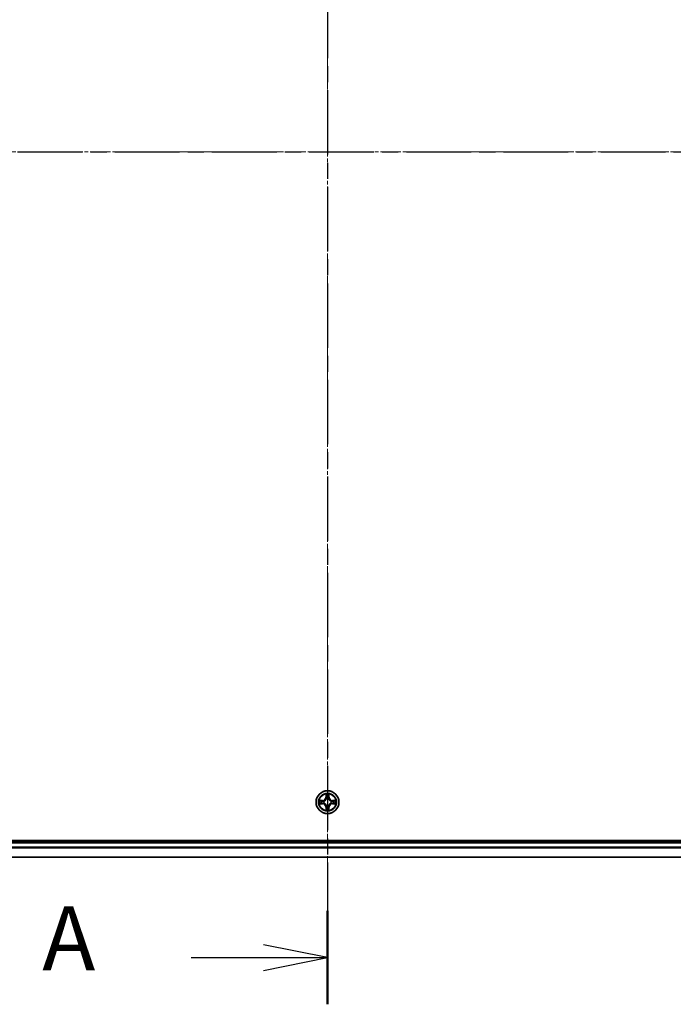
# Model space of a CAD drawing. Units: millimetres. Extents: x 10 to 8140, y 5 to 1832.
# Drawn here: x 1283 to 1449, y 863 to 1113 of the extents above; entities that cross this region are included whole.
import ezdxf

# ---------------------------------------------------------------- set-up
doc = ezdxf.new("R2010")
doc.units = ezdxf.units.MM
doc.header["$LTSCALE"] = 0.666667
doc.linetypes.add('CHAIN', pattern=[0.3543, 0.2362, -0.0295, 0.0591, -0.0295])
doc.layers.add('Centerline (ISO)', color=7, linetype='Continuous', lineweight=18, true_color=0x80ffff)
for name, color, linetype, lineweight in [('Section Line (ISO)', 7, 'CHAIN', 25), ('Visible (ISO)', 7, 'Continuous', 35), ('Visible Narrow (ISO)', 7, 'Continuous', 25)]:
    doc.layers.add(name, color=color, linetype=linetype, lineweight=lineweight)
doc.styles.add('Note Text (TK)', font='MS PGothic.ttf')

# ---------------------------------------------------------------- blocks, each defined once
blk = doc.blocks.new('2dTransSection51')
at = {"layer": 'Section Line (ISO)', "linetype": 'CHAIN', "ltscale": 15.953957}
blk.add_line((180.795, 205.803), (180.795, 139.973), dxfattribs=at)
at = {"layer": 'Section Line (ISO)', "linetype": 'Continuous', "lineweight": 50}
blk.add_line((180.795, 143.625), (180.795, 139.973), dxfattribs=at)
at = {"layer": 'Section Line (ISO)', "linetype": 'Continuous'}
for p, q in [((180.795, 141.799), (178.295, 142.299)), ((175.472, 141.799), (178.295, 141.799)), ((178.295, 141.799), (180.795, 141.799)), ((178.295, 141.299), (180.795, 141.799))]:
    blk.add_line(p, q, dxfattribs=at)
at = {"layer": 'Section Line (ISO)', "insert": (169.652, 140.512), "char_height": 2.5, "attachment_point": 7, "style": 'Note Text (TK)'}
blk.add_mtext('A', dxfattribs=at)
blk = doc.blocks.new('2dTransSection52')
at = {"layer": 'Section Line (ISO)', "linetype": 'CHAIN', "ltscale": 16.069576}
blk.add_line((142.122, 173.25), (219.83, 173.25), dxfattribs=at)

msp = doc.modelspace()

# ---------------------------------------------------------------- linework, layer by layer
at = {"layer": 'Centerline (ISO)', "linetype": 'CHAIN', "ltscale": 23.990969}
for p, q in [((1361.25084, 1274.70833), (1361.25084, 884.20833)), ((1131.00084, 1079.45833), (1591.50084, 1079.45833))]:
    msp.add_line(p, q, dxfattribs=at)
at = {"layer": 'Visible (ISO)'}
for p, q in [((1556.25084, 904.75833), (1166.25084, 904.75833)), ((1171.25084, 904.45833), (1551.25084, 904.45833)), ((1171.25084, 900.45833), (1551.25084, 900.45833))]:
    msp.add_line(p, q, dxfattribs=at)
msp.add_circle((1361.25084, 914.45833), 2.9, dxfattribs=at)
for start, end in [(169.1867335, 169.1872833), (167.0616044, 167.0634047), (102.9365953, 102.9383956), (100.8127167, 100.8132665), (79.1867335, 79.1872833), (77.0616044, 77.0634047), (12.9365953, 12.9383956), (10.8127167, 10.8132665), (190.8127167, 190.8132665), (192.9365953, 192.9383956), (257.0616044, 257.0634047), (259.1867335, 259.1872833), (280.8127167, 280.8132665), (282.9365953, 282.9383956), (347.0616044, 347.0634047), (349.1867335, 349.1872833)]:
    msp.add_arc((1361.25084, 914.45833), 1.2295, start, end, dxfattribs=at)
for points, knots in [([(1359.23331, 914.84769), (1359.23261, 914.84783), (1359.23191, 914.84798), (1359.23018, 914.84834), (1359.22915, 914.84856), (1359.22812, 914.84878)], [-0.0002305990761, -0.0002305990761, -0.0002305990761, -0.0002305990761, 0, 0, 0.0003383294466, 0.0003383294466, 0.0003383294466, 0.0003383294466]), ([(1359.22812, 914.84878), (1359.22905, 914.84834), (1359.22999, 914.84791), (1359.23159, 914.84717), (1359.23226, 914.84687), (1359.23293, 914.84656)], [-0.0003383294466, -0.0003383294466, -0.0003383294466, -0.0003383294466, 0, 0, 0.000241517914, 0.000241517914, 0.000241517914, 0.000241517914]), ([(1360.9503, 916.21704), (1360.94827, 916.2984), (1360.90228, 916.3896), (1360.86126, 916.47918), (1360.86083, 916.48012), (1360.8604, 916.48105)], [0, 0, 0, 0, 0.03205597372, 0.03205597372, 0.03239430317, 0.03239430317, 0.03239430317, 0.03239430317]), ([(1360.8604, 916.48105), (1360.86061, 916.48003), (1360.86083, 916.479), (1360.863, 916.46858), (1360.86498, 916.45917), (1360.86696, 916.44975)], [-0.032394303167, -0.032394303167, -0.032394303167, -0.032394303167, -0.032055973721, -0.032055973721, -0.028972758337, -0.028972758337, -0.028972758337, -0.028972758337]), ([(1361.64129, 916.48105), (1361.64086, 916.48012), (1361.64042, 916.47918), (1361.63969, 916.47758), (1361.63938, 916.47691), (1361.63907, 916.47624)], [-0.0003383294466, -0.0003383294466, -0.0003383294466, -0.0003383294466, 0, 0, 0.0002415179139, 0.0002415179139, 0.0002415179139, 0.0002415179139]), ([(1361.6402, 916.47586), (1361.64035, 916.47656), (1361.64049, 916.47726), (1361.64085, 916.479), (1361.64107, 916.48003), (1361.64129, 916.48105)], [-0.0002305990761, -0.0002305990761, -0.0002305990761, -0.0002305990761, 0, 0, 0.0003383294466, 0.0003383294466, 0.0003383294466, 0.0003383294466]), ([(1363.00955, 914.75887), (1363.09091, 914.76091), (1363.18211, 914.80689), (1363.2717, 914.84791), (1363.27263, 914.84834), (1363.27357, 914.84878)], [0, 0, 0, 0, 0.03205597372, 0.03205597372, 0.03239430317, 0.03239430317, 0.03239430317, 0.03239430317]), ([(1363.27357, 914.84878), (1363.27254, 914.84856), (1363.27151, 914.84834), (1363.26109, 914.84617), (1363.25168, 914.84419), (1363.24226, 914.84221)], [-0.032394303167, -0.032394303167, -0.032394303167, -0.032394303167, -0.032055973721, -0.032055973721, -0.028972758337, -0.028972758337, -0.028972758337, -0.028972758337]), ([(1359.49213, 914.15779), (1359.41077, 914.15575), (1359.31957, 914.10977), (1359.22999, 914.06875), (1359.22905, 914.06832), (1359.22812, 914.06788)], [0, 0, 0, 0, 0.03205597372, 0.03205597372, 0.03239430317, 0.03239430317, 0.03239430317, 0.03239430317]), ([(1359.22812, 914.06788), (1359.22915, 914.0681), (1359.23018, 914.06832), (1359.24059, 914.07049), (1359.25, 914.07247), (1359.25943, 914.07445)], [-0.032394303167, -0.032394303167, -0.032394303167, -0.032394303167, -0.032055973721, -0.032055973721, -0.028972758337, -0.028972758337, -0.028972758337, -0.028972758337]), ([(1360.86148, 912.4408), (1360.86134, 912.4401), (1360.86119, 912.4394), (1360.86083, 912.43767), (1360.86061, 912.43664), (1360.8604, 912.43561)], [-0.0002305990761, -0.0002305990761, -0.0002305990761, -0.0002305990761, 0, 0, 0.0003383294466, 0.0003383294466, 0.0003383294466, 0.0003383294466]), ([(1360.8604, 912.43561), (1360.86083, 912.43654), (1360.86126, 912.43748), (1360.862, 912.43908), (1360.8623, 912.43975), (1360.86261, 912.44042)], [-0.0003383294466, -0.0003383294466, -0.0003383294466, -0.0003383294466, 0, 0, 0.0002415179139, 0.0002415179139, 0.0002415179139, 0.0002415179139]), ([(1361.55138, 912.69962), (1361.55342, 912.61826), (1361.5994, 912.52706), (1361.64042, 912.43748), (1361.64086, 912.43654), (1361.64129, 912.43561)], [0, 0, 0, 0, 0.03205597372, 0.03205597372, 0.03239430317, 0.03239430317, 0.03239430317, 0.03239430317]), ([(1361.64129, 912.43561), (1361.64107, 912.43664), (1361.64085, 912.43767), (1361.63868, 912.44808), (1361.6367, 912.45749), (1361.63472, 912.46691)], [-0.032394303167, -0.032394303167, -0.032394303167, -0.032394303167, -0.032055973721, -0.032055973721, -0.028972758337, -0.028972758337, -0.028972758337, -0.028972758337]), ([(1363.26837, 914.06897), (1363.26907, 914.06883), (1363.26978, 914.06868), (1363.27151, 914.06832), (1363.27254, 914.0681), (1363.27357, 914.06788)], [-0.0002305990761, -0.0002305990761, -0.0002305990761, -0.0002305990761, 0, 0, 0.0003383294466, 0.0003383294466, 0.0003383294466, 0.0003383294466]), ([(1363.27357, 914.06788), (1363.27263, 914.06832), (1363.2717, 914.06875), (1363.27009, 914.06949), (1363.26942, 914.06979), (1363.26876, 914.0701)], [-0.0003383294466, -0.0003383294466, -0.0003383294466, -0.0003383294466, 0, 0, 0.000241517914, 0.000241517914, 0.000241517914, 0.000241517914])]:
    msp.add_open_spline(points, degree=3, knots=knots, dxfattribs=at)
for points in [[(1360.86696, 916.44975), (1360.88557, 916.36118), (1360.90424, 916.27136), (1360.90515, 916.19072)], [(1363.24226, 914.84221), (1363.15369, 914.8236), (1363.06387, 914.80494), (1362.98323, 914.80403)], [(1359.25943, 914.07445), (1359.34799, 914.09306), (1359.43781, 914.11172), (1359.51846, 914.11263)], [(1361.63472, 912.46691), (1361.61611, 912.55548), (1361.59745, 912.6453), (1361.59654, 912.72595)]]:
    msp.add_open_spline(points, degree=3, dxfattribs=at)
at = {"layer": 'Visible Narrow (ISO)'}
for p, q in [((1360.00764, 914.86238), (1359.22812, 914.84878)), ((1359.51846, 914.80403), (1360.00851, 914.81258)), ((1360.00978, 914.73995), (1359.70788, 914.78859)), ((1360.00851, 914.81258), (1360.00764, 914.86238)), ((1360.00851, 914.81258), (1360.00978, 914.73995)), ((1360.31393, 914.70486), (1360.33455, 914.69943)), ((1360.8604, 916.48105), (1360.84679, 915.70153)), ((1360.89659, 915.70066), (1360.84679, 915.70153)), ((1360.89659, 915.70066), (1360.90515, 916.19072)), ((1360.89659, 915.70066), (1360.96922, 915.69939)), ((1360.92058, 916.00129), (1360.96922, 915.69939)), ((1361.00974, 915.37462), (1361.00432, 915.39524)), ((1361.49737, 915.39524), (1361.49194, 915.37462)), ((1361.53246, 915.69939), (1361.5811, 916.00129)), ((1361.60509, 915.70066), (1361.53246, 915.69939)), ((1361.59654, 916.19072), (1361.60509, 915.70066)), ((1361.60509, 915.70066), (1361.65489, 915.70153)), ((1361.65489, 915.70153), (1361.64129, 916.48105)), ((1362.16714, 914.69943), (1362.18775, 914.70486)), ((1362.49317, 914.81258), (1362.4919, 914.73995)), ((1362.7938, 914.78859), (1362.4919, 914.73995)), ((1362.49317, 914.81258), (1362.49404, 914.86238)), ((1362.49317, 914.81258), (1362.98323, 914.80403)), ((1363.27357, 914.84878), (1362.49404, 914.86238)), ((1359.22812, 914.06788), (1360.00764, 914.05428)), ((1360.00851, 914.10408), (1359.51846, 914.11263)), ((1359.70788, 914.12807), (1360.00978, 914.17671)), ((1360.00851, 914.10408), (1360.00764, 914.05428)), ((1360.00851, 914.10408), (1360.00978, 914.17671)), ((1360.33455, 914.21723), (1360.31393, 914.2118)), ((1360.89659, 913.216), (1360.84679, 913.21513)), ((1360.84679, 913.21513), (1360.8604, 912.43561)), ((1360.89659, 913.216), (1360.96922, 913.21727)), ((1360.90515, 912.72595), (1360.89659, 913.216)), ((1360.96922, 913.21727), (1360.92058, 912.91537)), ((1361.00432, 913.52142), (1361.00974, 913.54204)), ((1361.49194, 913.54204), (1361.49737, 913.52142)), ((1361.5811, 912.91537), (1361.53246, 913.21727)), ((1361.60509, 913.216), (1361.53246, 913.21727)), ((1361.60509, 913.216), (1361.59654, 912.72595)), ((1361.60509, 913.216), (1361.65489, 913.21513)), ((1361.64129, 912.43561), (1361.65489, 913.21513)), ((1362.18775, 914.2118), (1362.16714, 914.21723)), ((1362.4919, 914.17671), (1362.7938, 914.12807)), ((1362.49317, 914.10408), (1362.4919, 914.17671)), ((1362.98323, 914.11263), (1362.49317, 914.10408)), ((1362.49317, 914.10408), (1362.49404, 914.05428)), ((1362.49404, 914.05428), (1363.27357, 914.06788)), ((1171.25084, 904.15833), (1551.25084, 904.15833)), ((1171.25084, 903.09884), (1551.25084, 903.09884)), ((1171.25084, 902.86838), (1551.25084, 902.86838)), ((1171.25084, 900.52786), (1551.25084, 900.52786))]:
    msp.add_line(p, q, dxfattribs=at)
for radius in [2.86769, 2.30915, 2.14146]:
    msp.add_circle((1361.25084, 914.45833), radius, dxfattribs=at)
for centre, radius, start, end in [((1361.25084, 914.45833), 2.06006, 169.0745817, 190.9254183), ((1361.25084, 914.45833), 1.61218, 169.6924792, 190.3075208), ((1359.99274, 915.71644), 0.85418, 271, 359), ((1359.99274, 915.71644), 0.90399, 271, 359), ((1361.25084, 914.45833), 0.9688, 165.2580441, 194.7419559), ((1361.25084, 914.45833), 0.94748, 165.2580441, 194.7419559), ((1361.25084, 914.45833), 2.06006, 79.0745817, 100.9254183), ((1361.25084, 914.45833), 1.61218, 79.6924792, 100.3075208), ((1361.25084, 914.45833), 0.9688, 75.2580441, 104.7419559), ((1361.25084, 914.45833), 0.94748, 75.2580441, 104.7419559), ((1362.50895, 915.71644), 0.90399, 181, 269), ((1362.50895, 915.71644), 0.85418, 181, 269), ((1361.25084, 914.45833), 0.94748, 345.2580441, 14.7419559), ((1361.25084, 914.45833), 0.9688, 345.2580441, 14.7419559), ((1361.25084, 914.45833), 1.61218, 349.6924792, 10.3075208), ((1361.25084, 914.45833), 2.06006, 349.0745817, 10.9254183), ((1359.99274, 913.20022), 0.85418, 1, 89), ((1359.99274, 913.20022), 0.90399, 1, 89), ((1361.25084, 914.45833), 2.06006, 259.0745817, 280.9254183), ((1361.25084, 914.45833), 1.61218, 259.6924792, 280.3075208), ((1361.25084, 914.45833), 0.9688, 255.2580441, 284.7419559), ((1361.25084, 914.45833), 0.94748, 255.2580441, 284.7419559), ((1362.50895, 913.20022), 0.90399, 91, 179), ((1362.50895, 913.20022), 0.85418, 91, 179)]:
    msp.add_arc(centre, radius, start, end, dxfattribs=at)
for centre, major_axis, ratio, start_param, end_param in [((1359.51933, 914.75422), (0.002, 0.04996), 0.548506655, 0.104424734, 1.499606902), ((1359.31797, 914.76916), (0.4402, 0.00194), 0.086733588, 0.48228184, 1.097537717), ((1359.70875, 914.73879), (0.00795, 0.04936), 0.895740182, 0.197319494, 1.552742616), ((1360.01065, 914.69015), (0.00795, 0.04936), 0.895720538, 0.197301699, 1.54834765), ((1360.35725, 914.69346), (-0.00905, 0.04917), 0.876846413, 0.18229136, 1.179902188), ((1360.35725, 914.69346), (-0.01491, 0.04772), 0.410701227, 0.095735791, 1.318687473), ((1360.95495, 916.18985), (-0.04996, -0.002), 0.548506655, 4.783578405, 6.178760573), ((1360.94001, 916.39121), (0.00194, 0.4402), 0.086733588, 2.044054937, 2.659310813), ((1360.97039, 916.00042), (-0.04936, -0.00795), 0.895740182, 4.730442692, 6.085865813), ((1361.01571, 915.35192), (-0.04917, 0.00905), 0.876846415, 5.103283132, 6.100893958), ((1361.01571, 915.35192), (-0.04772, 0.01491), 0.410701226, 4.964497834, 6.187449516), ((1361.01903, 915.69852), (-0.04936, -0.00795), 0.895720538, 4.734837657, 6.085883608), ((1361.48266, 915.69852), (0.04936, -0.00795), 0.895720538, 0.197301699, 1.54834765), ((1361.48597, 915.35192), (0.04772, 0.01491), 0.410701227, 0.095735791, 1.318687473), ((1361.48597, 915.35192), (0.04917, 0.00905), 0.876846413, 0.18229136, 1.179902188), ((1361.5313, 916.00042), (0.04936, -0.00795), 0.895740182, 0.197319494, 1.552742616), ((1361.54674, 916.18985), (0.04996, -0.002), 0.548506655, 0.104424734, 1.499606902), ((1361.56167, 916.39121), (0.00194, -0.4402), 0.086733588, 0.48228184, 1.097537717), ((1362.14443, 914.69346), (0.00905, 0.04917), 0.876846415, 5.103283132, 6.100893958), ((1362.14443, 914.69346), (0.01491, 0.04772), 0.410701226, 4.964497834, 6.187449516), ((1362.49103, 914.69015), (-0.00795, 0.04936), 0.895720538, 4.734837657, 6.085883608), ((1363.18372, 914.76916), (0.4402, -0.00194), 0.086733588, 2.044054937, 2.659310813), ((1362.79293, 914.73879), (-0.00795, 0.04936), 0.895740182, 4.730442692, 6.085865813), ((1362.98236, 914.75422), (-0.002, 0.04996), 0.548506655, 4.783578405, 6.178760573), ((1359.51933, 914.16244), (0.002, -0.04996), 0.548506655, 4.783578405, 6.178760573), ((1359.31797, 914.1475), (0.4402, -0.00194), 0.086733588, 5.18564759, 5.800903467), ((1359.70875, 914.17788), (0.00795, -0.04936), 0.895740182, 4.730442692, 6.085865813), ((1360.01065, 914.22651), (0.00795, -0.04936), 0.895720538, 4.734837657, 6.085883608), ((1360.35725, 914.2232), (-0.00905, -0.04917), 0.876846415, 5.103283132, 6.100893958), ((1360.35725, 914.2232), (-0.01491, -0.04772), 0.410701226, 4.964497834, 6.187449516), ((1360.94001, 912.52546), (0.00194, -0.4402), 0.086733588, 3.623874494, 4.239130371), ((1360.95495, 912.72681), (-0.04996, 0.002), 0.548506655, 0.104424734, 1.499606902), ((1360.97039, 912.91624), (-0.04936, 0.00795), 0.895740182, 0.197319494, 1.552742616), ((1361.01571, 913.56474), (-0.04917, -0.00905), 0.876846413, 0.18229136, 1.179902188), ((1361.01571, 913.56474), (-0.04772, -0.01491), 0.410701227, 0.095735791, 1.318687473), ((1361.01903, 913.21814), (-0.04936, 0.00795), 0.895720538, 0.197301699, 1.54834765), ((1361.48266, 913.21814), (0.04936, 0.00795), 0.895720538, 4.734837657, 6.085883608), ((1361.48597, 913.56474), (0.04772, -0.01491), 0.410701226, 4.964497834, 6.187449516), ((1361.48597, 913.56474), (0.04917, -0.00905), 0.876846415, 5.103283132, 6.100893958), ((1361.5313, 912.91624), (0.04936, 0.00795), 0.895740182, 4.730442692, 6.085865813), ((1361.54674, 912.72681), (0.04996, 0.002), 0.548506655, 4.783578405, 6.178760573), ((1361.56167, 912.52546), (0.00194, 0.4402), 0.086733588, 5.18564759, 5.800903467), ((1362.14443, 914.2232), (0.01491, -0.04772), 0.410701227, 0.095735791, 1.318687473), ((1362.14443, 914.2232), (0.00905, -0.04917), 0.876846413, 0.18229136, 1.179902188), ((1362.49103, 914.22651), (-0.00795, -0.04936), 0.895720538, 0.197301699, 1.54834765), ((1362.79293, 914.17788), (-0.00795, -0.04936), 0.895740182, 0.197319494, 1.552742616), ((1363.18372, 914.1475), (0.4402, 0.00194), 0.086733588, 3.623874494, 4.239130371), ((1362.98236, 914.16244), (-0.002, -0.04996), 0.548506655, 0.104424734, 1.499606902)]:
    msp.add_ellipse(centre, major_axis=major_axis, ratio=ratio, start_param=start_param, end_param=end_param, dxfattribs=at)
for points in [[(1359.23293, 914.84656), (1359.32095, 914.8062), (1359.41138, 914.76089), (1359.49213, 914.75887)], [(1359.51846, 914.80403), (1359.42987, 914.80503), (1359.33022, 914.82745), (1359.23331, 914.84769)], [(1359.49213, 914.75887), (1359.5657, 914.75703), (1359.62612, 914.75291), (1359.66468, 914.7468)], [(1359.66468, 914.7468), (1359.76532, 914.73064), (1359.86597, 914.7145), (1359.96662, 914.69838)], [(1359.96662, 914.69838), (1360.07853, 914.68045), (1360.19279, 914.68023), (1360.31393, 914.70486)], [(1360.34053, 914.74038), (1360.22525, 914.72006), (1360.11625, 914.72183), (1360.00978, 914.73995)], [(1360.96237, 916.04449), (1360.95626, 916.08305), (1360.95214, 916.14347), (1360.9503, 916.21704)], [(1361.0108, 915.74255), (1360.99467, 915.8432), (1360.97853, 915.94385), (1360.96237, 916.04449)], [(1360.96922, 915.69939), (1360.98734, 915.59292), (1360.98911, 915.48392), (1360.96879, 915.36864)], [(1361.00432, 915.39524), (1361.02894, 915.51638), (1361.02872, 915.63065), (1361.0108, 915.74255)], [(1361.49089, 915.74255), (1361.47296, 915.63065), (1361.47274, 915.51638), (1361.49737, 915.39524)], [(1361.53931, 916.04449), (1361.52315, 915.94385), (1361.50701, 915.8432), (1361.49089, 915.74255)], [(1361.53289, 915.36864), (1361.51257, 915.48392), (1361.51434, 915.59292), (1361.53246, 915.69939)], [(1361.55138, 916.21704), (1361.54954, 916.14347), (1361.54542, 916.08305), (1361.53931, 916.04449)], [(1361.63907, 916.47624), (1361.59871, 916.38823), (1361.5534, 916.29779), (1361.55138, 916.21704)], [(1361.59654, 916.19072), (1361.59754, 916.2793), (1361.61996, 916.37896), (1361.6402, 916.47586)], [(1362.4919, 914.73995), (1362.38543, 914.72183), (1362.27643, 914.72006), (1362.16115, 914.74038)], [(1362.18775, 914.70486), (1362.30889, 914.68023), (1362.42316, 914.68045), (1362.53506, 914.69838)], [(1362.53506, 914.69838), (1362.63571, 914.7145), (1362.73636, 914.73064), (1362.837, 914.7468)], [(1362.837, 914.7468), (1362.87557, 914.75291), (1362.93599, 914.75703), (1363.00955, 914.75887)], [(1359.66468, 914.16986), (1359.62612, 914.16375), (1359.5657, 914.15963), (1359.49213, 914.15779)], [(1359.96662, 914.21829), (1359.86597, 914.20216), (1359.76532, 914.18602), (1359.66468, 914.16986)], [(1360.31393, 914.2118), (1360.19279, 914.23643), (1360.07853, 914.23621), (1359.96662, 914.21829)], [(1360.00978, 914.17671), (1360.11625, 914.19483), (1360.22525, 914.1966), (1360.34053, 914.17628)], [(1360.90515, 912.72595), (1360.90415, 912.63736), (1360.88172, 912.5377), (1360.86148, 912.4408)], [(1360.86261, 912.44042), (1360.90297, 912.52844), (1360.94828, 912.61887), (1360.9503, 912.69962)], [(1360.9503, 912.69962), (1360.95214, 912.77319), (1360.95626, 912.83361), (1360.96237, 912.87217)], [(1360.96237, 912.87217), (1360.97853, 912.97281), (1360.99467, 913.07346), (1361.0108, 913.17411)], [(1360.96879, 913.54802), (1360.98911, 913.43274), (1360.98734, 913.32374), (1360.96922, 913.21727)], [(1361.0108, 913.17411), (1361.02872, 913.28601), (1361.02894, 913.40028), (1361.00432, 913.52142)], [(1361.49737, 913.52142), (1361.47274, 913.40028), (1361.47296, 913.28601), (1361.49089, 913.17411)], [(1361.49089, 913.17411), (1361.50701, 913.07346), (1361.52315, 912.97281), (1361.53931, 912.87217)], [(1361.53246, 913.21727), (1361.51434, 913.32374), (1361.51257, 913.43274), (1361.53289, 913.54802)], [(1361.53931, 912.87217), (1361.54542, 912.83361), (1361.54954, 912.77319), (1361.55138, 912.69962)], [(1362.16115, 914.17628), (1362.27643, 914.1966), (1362.38543, 914.19483), (1362.4919, 914.17671)], [(1362.53506, 914.21829), (1362.42316, 914.23621), (1362.30889, 914.23643), (1362.18775, 914.2118)], [(1362.837, 914.16986), (1362.73636, 914.18602), (1362.63571, 914.20216), (1362.53506, 914.21829)], [(1363.00955, 914.15779), (1362.93599, 914.15963), (1362.87557, 914.16375), (1362.837, 914.16986)], [(1362.98323, 914.11263), (1363.07181, 914.11163), (1363.17147, 914.08921), (1363.26837, 914.06897)], [(1363.26876, 914.0701), (1363.18074, 914.11046), (1363.0903, 914.15577), (1363.00955, 914.15779)]]:
    msp.add_open_spline(points, degree=3, dxfattribs=at)
for points, knots in [([(1360.33455, 914.69943), (1360.41858, 914.72674), (1360.58433, 914.80375), (1360.79562, 914.98723), (1360.93559, 915.18732), (1360.98926, 915.3116), (1361.00974, 915.37462)], [-0.1748660129, -0.1748660129, -0.1748660129, -0.1748660129, -0.1459953088, -0.1171246048, -0.0954715768, -0.0738185488, -0.0738185488, -0.0738185488, -0.0738185488]), ([(1360.96879, 915.36864), (1360.95018, 915.30869), (1360.90129, 915.19058), (1360.7741, 915.00274), (1360.57808, 914.83514), (1360.42047, 914.76519), (1360.34053, 914.74038)], [0.0738185488, 0.0738185488, 0.0738185488, 0.0738185488, 0.0954715768, 0.1171246048, 0.1459953088, 0.1748660129, 0.1748660129, 0.1748660129, 0.1748660129]), ([(1361.49194, 915.37462), (1361.51925, 915.2906), (1361.59626, 915.12484), (1361.77974, 914.91355), (1361.97983, 914.77358), (1362.10411, 914.71992), (1362.16714, 914.69943)], [-0.1748660129, -0.1748660129, -0.1748660129, -0.1748660129, -0.1459953088, -0.1171246048, -0.0954715768, -0.0738185488, -0.0738185488, -0.0738185488, -0.0738185488]), ([(1362.16115, 914.74038), (1362.1012, 914.75899), (1361.98309, 914.80788), (1361.79526, 914.93507), (1361.62765, 915.13109), (1361.55771, 915.2887), (1361.53289, 915.36864)], [0.0738185488, 0.0738185488, 0.0738185488, 0.0738185488, 0.0954715768, 0.1171246048, 0.1459953088, 0.1748660129, 0.1748660129, 0.1748660129, 0.1748660129]), ([(1361.00974, 913.54204), (1360.98243, 913.62607), (1360.90542, 913.79182), (1360.72194, 914.00311), (1360.52186, 914.14308), (1360.39757, 914.19675), (1360.33455, 914.21723)], [-0.1748660129, -0.1748660129, -0.1748660129, -0.1748660129, -0.1459953088, -0.1171246048, -0.0954715768, -0.0738185488, -0.0738185488, -0.0738185488, -0.0738185488]), ([(1360.34053, 914.17628), (1360.40049, 914.15767), (1360.51859, 914.10878), (1360.70643, 913.98159), (1360.87403, 913.78557), (1360.94398, 913.62796), (1360.96879, 913.54802)], [0.0738185488, 0.0738185488, 0.0738185488, 0.0738185488, 0.0954715768, 0.1171246048, 0.1459953088, 0.1748660129, 0.1748660129, 0.1748660129, 0.1748660129]), ([(1362.16714, 914.21723), (1362.08311, 914.18992), (1361.91735, 914.11291), (1361.70606, 913.92943), (1361.56609, 913.72934), (1361.51243, 913.60506), (1361.49194, 913.54204)], [-0.1748660129, -0.1748660129, -0.1748660129, -0.1748660129, -0.1459953088, -0.1171246048, -0.0954715768, -0.0738185488, -0.0738185488, -0.0738185488, -0.0738185488]), ([(1361.53289, 913.54802), (1361.5515, 913.60797), (1361.60039, 913.72608), (1361.72758, 913.91392), (1361.9236, 914.08152), (1362.08121, 914.15147), (1362.16115, 914.17628)], [0.0738185488, 0.0738185488, 0.0738185488, 0.0738185488, 0.0954715768, 0.1171246048, 0.1459953088, 0.1748660129, 0.1748660129, 0.1748660129, 0.1748660129])]:
    msp.add_open_spline(points, degree=3, knots=knots, dxfattribs=at)

# ---------------------------------------------------------------- block references
at = {"layer": 'Section Line (ISO)', "xscale": 6.5, "yscale": 6.5, "zscale": 6.5}
for name in ['2dTransSection51', '2dTransSection52']:
    msp.add_blockref(name, (186.08333, -46.66667), dxfattribs=at)

doc.saveas('drawing.dxf')
